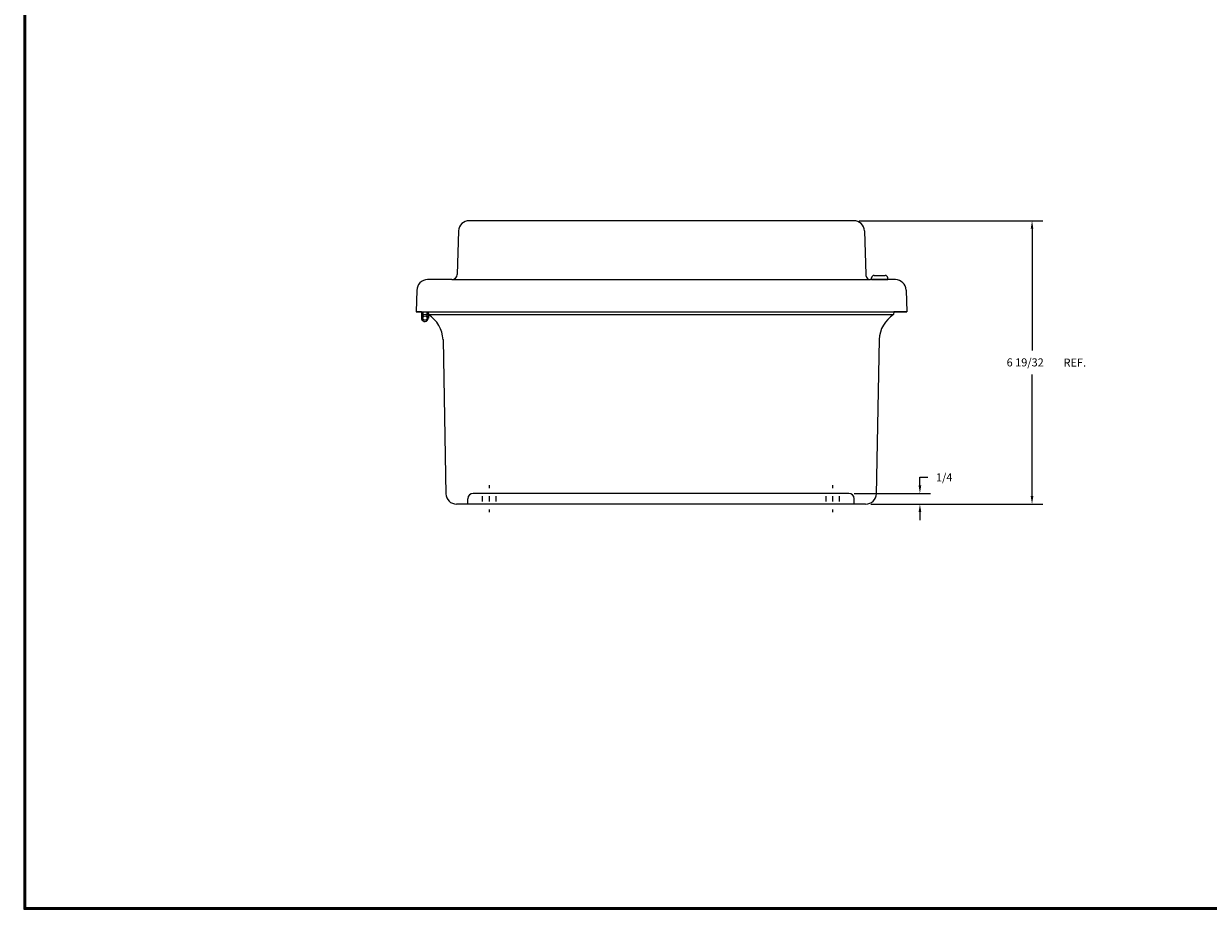
# Model space of a CAD drawing. Extents: x 0 to 64, y 0 to 41.8.
# Drawn here: x 0 to 27.6, y 0 to 20.6 of the extents above; entities that cross this region are included whole.
import ezdxf

# ---------------------------------------------------------------- set-up
doc = ezdxf.new("R2010")
doc.units = 0
doc.header["$LTSCALE"] = 1.5
doc.header["$MEASUREMENT"] = 0
doc.layers.get('0').update_dxf_attribs({"linetype": 'CONTINUOUS'})
doc.layers.add('DIM', color=3, linetype='CONTINUOUS')
doc.layers.add('TITLE', color=1, linetype='CONTINUOUS')
doc.dimstyles.get("Standard").update_dxf_attribs({"dimtxt": 0.18, "dimasz": 0.18, "dimexe": 0.18, "dimexo": 0.0625, "dimgap": 0.09, "dimtad": 0, "dimtih": 1, "dimtoh": 1, "dimdec": 4, "dimzin": 0, "dimdsep": 46, "dimtxsty": 'STANDARD', "dimcen": 0.09, "dimadec": 0, "dimazin": 0, "dimtfac": 1, "dimtdec": 4, "dimtofl": 0, "dimtmove": 0, "dimatfit": 3, "dimfxl": 1, "dimtolj": 1, "dimtzin": 0, "dimarcsym": 0})

# ---------------------------------------------------------------- blocks, each defined once
blk = doc.blocks.new('*D14')
at = {"color": 0, "linetype": 'ByBlock', "transparency": 16777216}
for p, q in [((20.878, 12.398), (20.878, 12.585)), ((20.878, 12.585), (21.065, 12.585)), ((19.348, 12.211), (21.128, 12.211)), ((19.738, 11.961), (21.128, 11.961)), ((20.878, 11.774), (20.878, 11.587))]:
    blk.add_line(p, q, dxfattribs=at)
for points in [[(20.91, 12.398), (20.847, 12.398), (20.878, 12.211)], [(20.91, 11.774), (20.847, 11.774), (20.878, 11.961)]]:
    blk.add_solid(points, dxfattribs=at)
blk.add_text('1/4', height=0.187, dxfattribs=at).set_placement((21.252, 12.491))
blk = doc.blocks.new('*D15')
at = {"color": 0, "linetype": 'ByBlock', "transparency": 16777216}
for p, q in [((19.46, 18.567), (23.74, 18.567)), ((23.49, 18.38), (23.49, 15.544)), ((23.49, 12.148), (23.49, 14.983)), ((19.738, 11.961), (23.74, 11.961))]:
    blk.add_line(p, q, dxfattribs=at)
for points in [[(23.521, 18.38), (23.459, 18.38), (23.49, 18.567)], [(23.521, 12.148), (23.459, 12.148), (23.49, 11.961)]]:
    blk.add_solid(points, dxfattribs=at)
blk.add_text('6 19/32', height=0.187, dxfattribs=at).set_placement((22.898, 15.17))

msp = doc.modelspace()

# ---------------------------------------------------------------- linework, layer by layer
for p, q in [((19.33507, 16.05245), (10.38177, 16.05245)), ((10.13198, 15.81286), (10.09771, 14.79725)), ((19.58485, 15.81286), (19.61913, 14.79725)), ((9.97562, 14.67745), (9.40607, 14.67745)), ((9.97562, 14.67745), (19.72527, 14.67745)), ((20.30589, 14.67745), (19.72527, 14.67745)), ((19.7522, 14.67745), (19.7522, 14.71745)), ((19.7522, 14.67745), (20.1272, 14.67745)), ((19.8122, 14.77745), (20.0672, 14.77745)), ((20.1272, 14.67745), (20.1272, 14.71745)), ((9.16114, 14.43181), (9.14353, 13.92745)), ((20.55574, 14.43618), (20.5735, 13.92745)), ((9.26861, 13.92745), (9.14353, 13.92745)), ((9.14353, 13.92745), (20.5735, 13.92745)), ((9.26962, 13.92745), (9.26458, 13.7822)), ((9.30164, 13.92745), (9.2966, 13.7822)), ((9.39061, 13.92745), (9.39341, 13.84736)), ((9.42263, 13.92745), (9.4277, 13.7822)), ((9.42379, 13.92745), (9.42858, 13.8632)), ((9.42858, 13.8632), (20.26282, 13.8632)), ((20.2676, 13.92745), (20.26282, 13.8632)), ((20.5735, 13.92745), (20.2676, 13.92745)), ((9.76982, 13.28452), (9.83322, 9.67159)), ((19.92562, 13.28452), (19.86222, 9.67159)), ((19.22272, 9.69591), (10.47272, 9.69591)), ((10.84772, 9.82091), (10.84772, 9.88341)), ((18.84772, 9.82091), (18.84772, 9.88341)), ((19.61341, 9.44591), (10.08203, 9.44591)), ((10.34772, 9.44591), (10.34772, 9.57091)), ((10.69172, 9.50841), (10.69172, 9.63341)), ((10.84772, 9.50841), (10.84772, 9.63341)), ((11.00372, 9.50841), (11.00372, 9.63341)), ((18.69172, 9.50841), (18.69172, 9.63341)), ((18.84772, 9.50841), (18.84772, 9.63341)), ((19.00372, 9.50841), (19.00372, 9.63341)), ((19.34772, 9.44591), (19.34772, 9.57091)), ((10.84772, 9.25841), (10.84772, 9.32091)), ((18.84772, 9.25841), (18.84772, 9.32091))]:
    msp.add_line(p, q)
msp.add_circle((9.34614, 13.7822), 0.05)
for centre, radius, start, end in [((10.38177, 15.80245), 0.25, 90, 177.614056), ((19.33507, 15.80245), 0.25, 2.385944, 90), ((9.40681, 14.43168), 0.24577, 90.172178, 180.985273), ((9.97522, 14.79997), 0.12252, 270.184027, 358.728562), ((19.72807, 14.78685), 0.10944, 174.548847, 268.534227), ((19.8122, 14.71745), 0.06, 90, 180), ((20.0672, 14.71745), 0.06, 0, 90), ((20.30589, 14.42745), 0.25, 2, 90), ((9.34614, 13.7822), 0.0805, 180, 125.971435), ((9.02191, 13.23302), 0.75, 3.473954, 57.164926), ((20.67404, 13.23599), 0.75, 123.250847, 176.289569), ((10.08203, 9.69591), 0.25, 182.132368, 270), ((10.47272, 9.57091), 0.125, 90, 180), ((19.22272, 9.57091), 0.125, 0, 90), ((19.61341, 9.69591), 0.25, 270, 357.867632)]:
    msp.add_arc(centre, radius, start, end)
at = {"layer": 'TITLE'}
for points in [[(64, 41.75), (0, 41.75), (0, 0), (64, 0)], [(63.98, 41.73), (0.02, 41.73), (0.02, 0.02), (63.98, 0.02)], [(63.96, 41.71), (0.04, 41.71), (0.04, 0.04), (63.96, 0.04)]]:
    msp.add_lwpolyline(points, close=True, dxfattribs=at)

# ---------------------------------------------------------------- texts
at = {"layer": 'DIM'}
msp.add_text('REF.', height=0.187, dxfattribs=at).set_placement((24.22415, 12.6507))

# ---------------------------------------------------------------- dimensions: what is measured, and where the dimension line sits
for base, p2, picture, middle in [((23.48992, 16.05245), (19.33507, 16.05245), '*D15', (23.48992, 12.74918)), ((20.87842, 9.69591), (19.22272, 9.69591), '*D14', (21.47059, 10.06991))]:
    dim = msp.add_linear_dim(base=base, p1=(19.61341, 9.44591), p2=p2, angle=90, dimstyle='Standard', dxfattribs=at)
    dim.commit()
    dim.dimension.update_dxf_attribs({"geometry": picture, "text_midpoint": middle, "insert": (0, -2.51473)})

doc.saveas('drawing.dxf')
